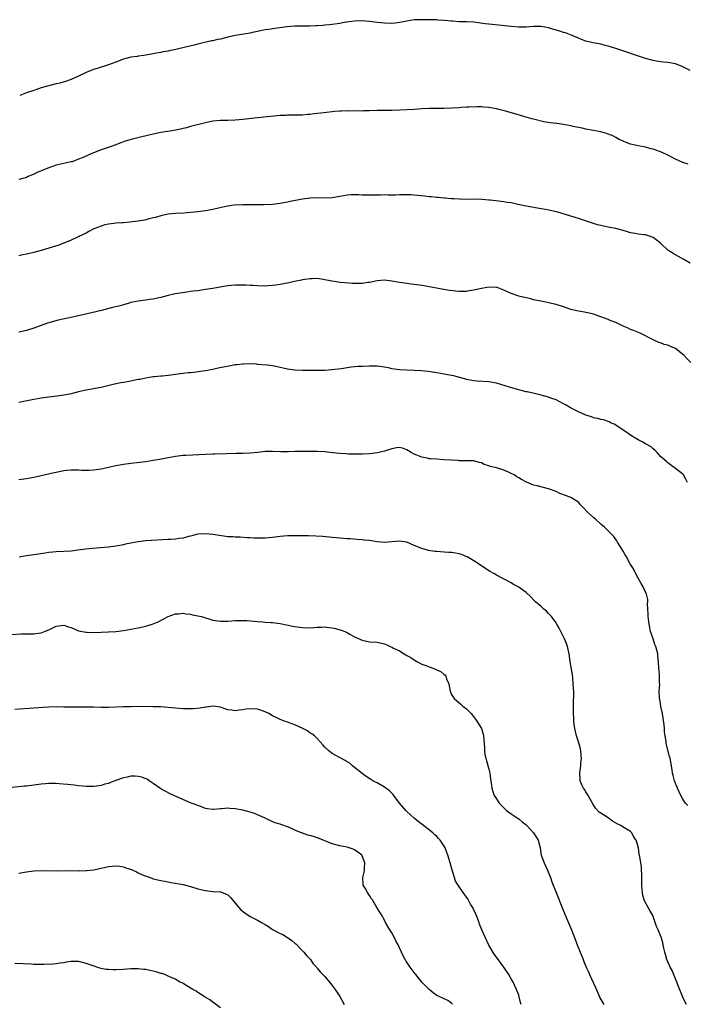
# Model space of a CAD drawing. Units: inches. Extents: x 2652000 to 2655000, y 1554000 to 1557000.
# Drawn here: x 2652975 to 2653154, y 1556379 to 1556643 of the extents above; entities that cross this region are included whole.
import ezdxf

# ---------------------------------------------------------------- set-up
doc = ezdxf.new("R2010")
doc.units = ezdxf.units.IN
doc.header["$MEASUREMENT"] = 0
doc.layers.add('LD26521554_10ft', color=112, linetype='Continuous')

msp = doc.modelspace()

# ---------------------------------------------------------------- linework, layer by layer
at = {"layer": 'LD26521554_10ft'}
for points, elevation in [([(2653155, 1556629.46), (2653153, 1556630.43), (2653151, 1556631.22), (2653149, 1556631.64), (2653147.72, 1556631.72), (2653147, 1556631.82), (2653145.94, 1556631.94), (2653145, 1556632.1), (2653143, 1556632.64), (2653135.3, 1556635.3), (2653133, 1556636), (2653132.18, 1556636.18), (2653131, 1556636.5), (2653130.57, 1556636.57), (2653128.92, 1556636.92), (2653127, 1556637.37), (2653125.8, 1556637.8), (2653125, 1556638.1), (2653122.86, 1556639), (2653121.52, 1556639.52), (2653121, 1556639.64), (2653120, 1556640), (2653118.45, 1556640.45), (2653117, 1556640.9), (2653115, 1556641.27), (2653113, 1556641.25), (2653111, 1556641.1), (2653109, 1556641.1), (2653107, 1556641.25), (2653104.48, 1556641.52), (2653101, 1556641.86), (2653100, 1556642), (2653097, 1556642.38), (2653095, 1556642.47), (2653093.48, 1556642.52), (2653093, 1556642.51), (2653091.33, 1556642.67), (2653091, 1556642.67), (2653089.1, 1556642.9), (2653087.36, 1556643), (2653087.02, 1556643.02), (2653083.09, 1556643.09), (2653081, 1556643.03), (2653079, 1556642.71), (2653077.59, 1556642.41), (2653077, 1556642.3), (2653075.84, 1556642.17), (2653075, 1556642.09), (2653073, 1556642.14), (2653071, 1556642.35), (2653069, 1556642.6), (2653067, 1556642.78), (2653065, 1556642.72), (2653063.48, 1556642.52), (2653061.76, 1556642.24), (2653061, 1556642.07), (2653058.29, 1556641.71), (2653057, 1556641.61), (2653056.47, 1556641.53), (2653055, 1556641.45), (2653054.59, 1556641.41), (2653053, 1556641.39), (2653052.64, 1556641.36), (2653051, 1556641.39), (2653050.64, 1556641.36), (2653049, 1556641.33), (2653046.85, 1556641.15), (2653043, 1556640.68), (2653042.59, 1556640.59), (2653041, 1556640.37), (2653040.16, 1556640.16), (2653039, 1556639.93), (2653037.61, 1556639.61), (2653037, 1556639.49), (2653033, 1556638.86), (2653031, 1556638.38), (2653029, 1556637.87), (2653028.25, 1556637.75), (2653027, 1556637.46), (2653026.59, 1556637.41), (2653023, 1556636.56), (2653022.38, 1556636.38), (2653019.68, 1556635.68), (2653017.07, 1556635.07), (2653015.25, 1556634.75), (2653015, 1556634.69), (2653013.54, 1556634.46), (2653013, 1556634.33), (2653011.87, 1556634.13), (2653011, 1556633.93), (2653008.51, 1556633.49), (2653007, 1556633.32), (2653006.74, 1556633.26), (2653005, 1556633.02), (2653003, 1556632.48), (2653001, 1556631.69), (2652999, 1556630.96), (2652997, 1556630.34), (2652996, 1556630), (2652995, 1556629.7), (2652993, 1556628.89), (2652991, 1556627.96), (2652989, 1556627.08), (2652987.47, 1556626.52), (2652985.92, 1556626.08), (2652985, 1556625.87), (2652982.7, 1556625.3), (2652981, 1556624.79), (2652979, 1556624.14), (2652977, 1556623.45), (2652975.2, 1556622.8)], 8670), ([(2653154.38, 1556604.38), (2653153, 1556604.75), (2653151, 1556605.67), (2653149, 1556606.77), (2653147.47, 1556607.47), (2653147, 1556607.67), (2653145.98, 1556607.98), (2653145, 1556608.34), (2653144.47, 1556608.47), (2653143, 1556608.86), (2653141, 1556609.24), (2653139, 1556609.71), (2653137.81, 1556610.19), (2653137, 1556610.49), (2653135.96, 1556611), (2653135, 1556611.52), (2653134.01, 1556612.01), (2653133, 1556612.42), (2653132.57, 1556612.57), (2653131, 1556613), (2653129, 1556613.41), (2653127, 1556613.75), (2653125.97, 1556613.97), (2653125, 1556614.14), (2653123.55, 1556614.45), (2653123, 1556614.6), (2653121, 1556614.98), (2653119.21, 1556615.21), (2653117.41, 1556615.41), (2653115.7, 1556615.7), (2653113, 1556616.37), (2653112.51, 1556616.51), (2653110.64, 1556617), (2653108.28, 1556617.72), (2653105.49, 1556618.51), (2653103.63, 1556619), (2653103, 1556619.15), (2653101, 1556619.53), (2653099.67, 1556619.67), (2653099, 1556619.7), (2653097.72, 1556619.72), (2653095.66, 1556619.66), (2653095, 1556619.6), (2653093.52, 1556619.52), (2653093, 1556619.47), (2653091, 1556619.36), (2653089, 1556619.29), (2653085, 1556619.27), (2653083, 1556619.17), (2653081.04, 1556619.04), (2653077, 1556618.8), (2653075, 1556618.73), (2653073, 1556618.75), (2653071, 1556618.73), (2653069, 1556618.65), (2653067.38, 1556618.62), (2653067, 1556618.59), (2653065.4, 1556618.6), (2653063.42, 1556618.58), (2653063, 1556618.6), (2653061.47, 1556618.53), (2653061, 1556618.56), (2653059.57, 1556618.43), (2653059, 1556618.42), (2653055.95, 1556618.05), (2653055, 1556617.91), (2653054.17, 1556617.83), (2653053, 1556617.65), (2653052.36, 1556617.64), (2653051, 1556617.49), (2653050.51, 1556617.49), (2653048.56, 1556617.44), (2653047, 1556617.45), (2653046.59, 1556617.41), (2653045, 1556617.36), (2653039, 1556616.81), (2653035, 1556616.34), (2653033, 1556616.17), (2653031, 1556616.09), (2653029, 1556616.06), (2653027, 1556615.89), (2653025, 1556615.46), (2653021, 1556614.44), (2653019.88, 1556614.12), (2653019, 1556613.93), (2653018.28, 1556613.72), (2653017, 1556613.47), (2653016.62, 1556613.38), (2653013, 1556612.8), (2653011, 1556612.42), (2653007.6, 1556611.6), (2653005.06, 1556610.94), (2653003.51, 1556610.49), (2653003, 1556610.29), (2653002.03, 1556609.97), (2653001, 1556609.56), (2652999.44, 1556609), (2652997, 1556608.17), (2652995, 1556607.39), (2652991.96, 1556606.04), (2652991, 1556605.64), (2652989.23, 1556605), (2652989, 1556604.93), (2652985, 1556604.03), (2652983, 1556603.4), (2652981, 1556602.59), (2652979.91, 1556602.09), (2652979, 1556601.64), (2652977.51, 1556601), (2652977, 1556600.8), (2652975, 1556600.27)], 8680), ([(2653155, 1556577.79), (2653153.25, 1556578.75), (2653150.36, 1556580.36), (2653149, 1556581.31), (2653147.16, 1556583), (2653147, 1556583.13), (2653145, 1556584.63), (2653144.74, 1556584.74), (2653144.08, 1556585), (2653143, 1556585.35), (2653142.58, 1556585.42), (2653141, 1556585.6), (2653140.24, 1556585.76), (2653139, 1556585.94), (2653137.64, 1556586.36), (2653135, 1556587.08), (2653133.38, 1556587.38), (2653133, 1556587.47), (2653131.7, 1556587.7), (2653131, 1556587.86), (2653130.09, 1556588.09), (2653129, 1556588.41), (2653125, 1556589.78), (2653119.45, 1556591.45), (2653119, 1556591.54), (2653117.83, 1556591.83), (2653116.15, 1556592.15), (2653115, 1556592.37), (2653111, 1556593.06), (2653108.4, 1556593.6), (2653107, 1556593.93), (2653105.92, 1556594.08), (2653105, 1556594.26), (2653101.32, 1556594.68), (2653101, 1556594.69), (2653099.14, 1556594.86), (2653097.08, 1556594.92), (2653095.1, 1556594.9), (2653093.09, 1556594.91), (2653091.63, 1556595), (2653091, 1556595.04), (2653089.24, 1556595.24), (2653089, 1556595.25), (2653087.41, 1556595.41), (2653087, 1556595.41), (2653085.56, 1556595.56), (2653085, 1556595.59), (2653083.76, 1556595.76), (2653081, 1556596.07), (2653080.09, 1556596.09), (2653079, 1556596.15), (2653078.09, 1556596.09), (2653077, 1556596.1), (2653076.02, 1556596.02), (2653075, 1556596.06), (2653074.02, 1556596.02), (2653073, 1556596.09), (2653072.05, 1556596.05), (2653070.05, 1556596.05), (2653069, 1556596), (2653068.07, 1556596.07), (2653067, 1556596.06), (2653066.13, 1556596.13), (2653065, 1556596.14), (2653064.1, 1556596.1), (2653063, 1556596.01), (2653061, 1556595.63), (2653059, 1556595.32), (2653057, 1556595.25), (2653055, 1556595.28), (2653053.21, 1556595.21), (2653053, 1556595.19), (2653051, 1556594.94), (2653047.7, 1556594.3), (2653047, 1556594.12), (2653046.02, 1556593.98), (2653045, 1556593.76), (2653043, 1556593.54), (2653040.56, 1556593.44), (2653039, 1556593.46), (2653038.56, 1556593.44), (2653037, 1556593.47), (2653036.54, 1556593.46), (2653035, 1556593.46), (2653032.67, 1556593.33), (2653030.94, 1556593.06), (2653028.5, 1556592.5), (2653027, 1556592.18), (2653025, 1556591.82), (2653023, 1556591.54), (2653021, 1556591.34), (2653019.2, 1556591.2), (2653017, 1556591.1), (2653015, 1556590.9), (2653013, 1556590.48), (2653011.87, 1556590.13), (2653009.56, 1556589.56), (2653009, 1556589.4), (2653008.67, 1556589.33), (2653007, 1556589.04), (2653004.76, 1556588.76), (2653003, 1556588.64), (2653002.59, 1556588.59), (2653001, 1556588.52), (2653000.45, 1556588.45), (2652999, 1556588.25), (2652998.04, 1556588.03), (2652997, 1556587.73), (2652995.1, 1556587), (2652993.75, 1556586.25), (2652993, 1556585.87), (2652992.43, 1556585.57), (2652989, 1556583.97), (2652987, 1556583.11), (2652985.45, 1556582.55), (2652983, 1556581.81), (2652981, 1556581.23), (2652979, 1556580.69), (2652977, 1556580.21), (2652976, 1556580), (2652975, 1556579.76)], 8690), ([(2653155.12, 1556551.12), (2653154.12, 1556552.12), (2653153.34, 1556553), (2653153, 1556553.32), (2653151, 1556554.9), (2653150.8, 1556555), (2653149.53, 1556555.53), (2653149, 1556555.79), (2653148, 1556556), (2653147, 1556556.44), (2653146.55, 1556556.55), (2653145, 1556557.24), (2653141.59, 1556559), (2653139.74, 1556559.74), (2653139, 1556560.01), (2653138.33, 1556560.33), (2653137, 1556560.9), (2653135, 1556561.87), (2653133.55, 1556562.45), (2653133, 1556562.69), (2653132.03, 1556563), (2653131.28, 1556563.28), (2653131, 1556563.4), (2653129.8, 1556563.8), (2653129, 1556564.11), (2653128.31, 1556564.31), (2653127, 1556564.57), (2653126.66, 1556564.66), (2653125, 1556564.9), (2653123, 1556565.39), (2653121, 1556566.06), (2653119, 1556566.7), (2653117, 1556567.19), (2653115.47, 1556567.47), (2653113, 1556568), (2653112.21, 1556568.21), (2653111, 1556568.49), (2653109, 1556568.98), (2653107, 1556569.67), (2653105.83, 1556570.17), (2653105, 1556570.56), (2653103.22, 1556571.22), (2653103, 1556571.27), (2653101, 1556571.39), (2653099, 1556571.03), (2653097.36, 1556570.64), (2653097, 1556570.51), (2653095.67, 1556570.33), (2653095, 1556570.17), (2653093.82, 1556570.18), (2653093, 1556570.15), (2653090.46, 1556570.47), (2653085, 1556571.48), (2653083.67, 1556571.67), (2653083, 1556571.79), (2653081, 1556572.05), (2653080.19, 1556572.19), (2653079, 1556572.32), (2653078.43, 1556572.43), (2653077, 1556572.62), (2653075, 1556572.98), (2653073, 1556573.2), (2653071, 1556573.03), (2653069, 1556572.62), (2653068.58, 1556572.58), (2653067, 1556572.37), (2653066.36, 1556572.36), (2653064.38, 1556572.38), (2653062.5, 1556572.5), (2653061, 1556572.61), (2653060.66, 1556572.66), (2653058.93, 1556572.93), (2653056.57, 1556573.43), (2653055, 1556573.64), (2653053.59, 1556573.59), (2653053, 1556573.61), (2653051, 1556573.31), (2653050.76, 1556573.24), (2653048.89, 1556572.89), (2653047, 1556572.47), (2653046.37, 1556572.37), (2653045, 1556572.06), (2653043.91, 1556571.91), (2653043, 1556571.76), (2653041.7, 1556571.7), (2653041, 1556571.65), (2653039, 1556571.7), (2653037.77, 1556571.77), (2653037, 1556571.84), (2653035.87, 1556571.87), (2653035, 1556571.93), (2653033.9, 1556571.9), (2653033, 1556571.89), (2653031, 1556571.68), (2653029.42, 1556571.42), (2653027, 1556571.01), (2653025, 1556570.69), (2653023.51, 1556570.49), (2653023, 1556570.41), (2653021.73, 1556570.27), (2653021, 1556570.16), (2653019.97, 1556570.03), (2653017, 1556569.54), (2653016.56, 1556569.44), (2653015, 1556569.13), (2653013, 1556568.6), (2653012.53, 1556568.53), (2653011, 1556568.14), (2653010.03, 1556568.03), (2653009, 1556567.85), (2653007, 1556567.6), (2653005, 1556567.2), (2653004.24, 1556567), (2653003.29, 1556566.71), (2653003, 1556566.63), (2653001.74, 1556566.26), (2653000.12, 1556565.88), (2652997.1, 1556565.1), (2652994.43, 1556564.43), (2652991, 1556563.63), (2652988.1, 1556563), (2652987.18, 1556562.82), (2652985.54, 1556562.46), (2652983.94, 1556562.06), (2652982.4, 1556561.6), (2652979, 1556560.36), (2652977, 1556559.72), (2652975, 1556559.26)], 8700), ([(2653154.24, 1556519), (2653153.84, 1556519.84), (2653153.13, 1556521), (2653153, 1556521.17), (2653151, 1556522.76), (2653149.68, 1556523.68), (2653149, 1556524.27), (2653148.63, 1556524.63), (2653147, 1556525.97), (2653146.13, 1556527), (2653145.55, 1556527.55), (2653145, 1556527.97), (2653144.51, 1556528.51), (2653143, 1556529.38), (2653142.26, 1556529.74), (2653141, 1556530.41), (2653139.95, 1556531), (2653139.39, 1556531.39), (2653139, 1556531.62), (2653138.23, 1556532.23), (2653137.01, 1556533), (2653135, 1556534.36), (2653134.58, 1556534.58), (2653133.58, 1556535), (2653133.21, 1556535.21), (2653131.73, 1556535.73), (2653131, 1556535.87), (2653130.14, 1556536.14), (2653129, 1556536.34), (2653128.55, 1556536.55), (2653127, 1556537.03), (2653125, 1556537.96), (2653122.91, 1556539), (2653121.71, 1556539.71), (2653121, 1556540.1), (2653119, 1556541.1), (2653117.6, 1556541.6), (2653117, 1556541.85), (2653115, 1556542.43), (2653113.19, 1556542.81), (2653111.24, 1556543.24), (2653111, 1556543.28), (2653109.65, 1556543.65), (2653109, 1556543.79), (2653108.06, 1556544.06), (2653106.49, 1556544.49), (2653103, 1556545.61), (2653101, 1556546), (2653097.86, 1556546.14), (2653097, 1556546.19), (2653095, 1556546.58), (2653093.57, 1556547), (2653093.14, 1556547.14), (2653091.57, 1556547.57), (2653091, 1556547.68), (2653089, 1556548.03), (2653087, 1556548.34), (2653086.44, 1556548.44), (2653084.7, 1556548.7), (2653082.9, 1556548.9), (2653080.96, 1556549.04), (2653079, 1556549.12), (2653077, 1556549.22), (2653075, 1556549.47), (2653074.4, 1556549.6), (2653073, 1556549.87), (2653071, 1556550.16), (2653069, 1556550.19), (2653067, 1556550.1), (2653065.96, 1556550.04), (2653065, 1556549.97), (2653064.11, 1556549.89), (2653063, 1556549.74), (2653061.49, 1556549.49), (2653060.6, 1556549.4), (2653058.84, 1556549.16), (2653056.97, 1556549.03), (2653055, 1556548.98), (2653053, 1556548.98), (2653051, 1556549.03), (2653049, 1556549.13), (2653047, 1556549.38), (2653043.91, 1556550.09), (2653043, 1556550.27), (2653041.55, 1556550.45), (2653039, 1556550.65), (2653038.68, 1556550.68), (2653037, 1556550.79), (2653035.28, 1556550.72), (2653035, 1556550.74), (2653033.48, 1556550.52), (2653033, 1556550.48), (2653031.74, 1556550.26), (2653029.86, 1556549.86), (2653028.4, 1556549.6), (2653027, 1556549.31), (2653025, 1556548.93), (2653023, 1556548.62), (2653022.59, 1556548.59), (2653021, 1556548.42), (2653020.37, 1556548.37), (2653019, 1556548.23), (2653017, 1556547.96), (2653015.74, 1556547.74), (2653015, 1556547.66), (2653013.46, 1556547.46), (2653013, 1556547.45), (2653011.28, 1556547.28), (2653011, 1556547.28), (2653009, 1556546.98), (2653007.37, 1556546.63), (2653007, 1556546.58), (2653005.71, 1556546.29), (2653005, 1556546.18), (2653003, 1556545.81), (2653002.29, 1556545.71), (2653000.65, 1556545.35), (2652997, 1556544.47), (2652996.39, 1556544.39), (2652995, 1556544.09), (2652993, 1556543.73), (2652991.34, 1556543.34), (2652991, 1556543.27), (2652989, 1556542.76), (2652987.56, 1556542.44), (2652985.83, 1556542.17), (2652983, 1556541.85), (2652981, 1556541.56), (2652979, 1556541.21), (2652976.77, 1556540.77), (2652975, 1556540.38)], 8710), ([(2653154.31, 1556432.31), (2653153.73, 1556433), (2653153, 1556434.06), (2653152.46, 1556435), (2653151.99, 1556435.99), (2653151.54, 1556437), (2653150.78, 1556439), (2653150.4, 1556440.4), (2653150.26, 1556441), (2653150.13, 1556441.87), (2653149.57, 1556445), (2653149.46, 1556445.46), (2653148.62, 1556448.62), (2653148.54, 1556449), (2653148.5, 1556449.5), (2653148.26, 1556451), (2653148.11, 1556452.11), (2653148.09, 1556453), (2653148, 1556454), (2653147.76, 1556455.76), (2653147.53, 1556457), (2653147.12, 1556458.88), (2653147.09, 1556459.09), (2653147, 1556459.61), (2653146.82, 1556460.82), (2653146.77, 1556461), (2653146.74, 1556461.26), (2653146.69, 1556463), (2653146.79, 1556464.79), (2653146.76, 1556465.24), (2653146.76, 1556467), (2653146.62, 1556468.62), (2653146.57, 1556469), (2653146.45, 1556471), (2653146.31, 1556472.31), (2653146.27, 1556473), (2653146.02, 1556473.98), (2653145.74, 1556475), (2653145.51, 1556475.51), (2653145, 1556477), (2653144.36, 1556479), (2653144.11, 1556480.11), (2653143.95, 1556481), (2653143.71, 1556483), (2653143.7, 1556483.7), (2653143.61, 1556485), (2653143.52, 1556486.48), (2653143.57, 1556487), (2653143.58, 1556487.58), (2653143.26, 1556489), (2653142.33, 1556491), (2653141.86, 1556491.86), (2653141, 1556493.28), (2653140.12, 1556495), (2653139.77, 1556495.77), (2653139, 1556496.95), (2653137.85, 1556499), (2653137.57, 1556499.57), (2653137, 1556500.51), (2653136.73, 1556501), (2653135.51, 1556503), (2653135.31, 1556503.31), (2653134.46, 1556504.46), (2653134, 1556505), (2653133, 1556506.03), (2653132, 1556507), (2653131.46, 1556507.46), (2653131, 1556507.79), (2653129.66, 1556509), (2653129, 1556509.54), (2653127.47, 1556511), (2653126.29, 1556512.29), (2653125.6, 1556513), (2653125, 1556513.66), (2653123, 1556514.96), (2653121.5, 1556515.5), (2653120.06, 1556516.06), (2653119, 1556516.53), (2653117, 1556517.28), (2653113.94, 1556518.06), (2653113, 1556518.29), (2653111.04, 1556519.04), (2653109.78, 1556519.78), (2653109, 1556520.2), (2653108.53, 1556520.53), (2653107.73, 1556521), (2653107, 1556521.41), (2653106.29, 1556521.71), (2653105, 1556522.3), (2653103, 1556522.87), (2653101.3, 1556523.3), (2653101, 1556523.43), (2653099.77, 1556523.77), (2653099, 1556524.2), (2653098.35, 1556524.35), (2653097, 1556524.75), (2653096.78, 1556524.78), (2653095, 1556524.8), (2653094.82, 1556524.82), (2653093, 1556524.8), (2653092.83, 1556524.83), (2653088.92, 1556525.08), (2653087, 1556525.18), (2653085.31, 1556525.31), (2653085, 1556525.35), (2653084.51, 1556525.49), (2653083, 1556525.76), (2653081.66, 1556526.34), (2653081, 1556526.56), (2653080.16, 1556527), (2653079.42, 1556527.42), (2653079, 1556527.75), (2653078.07, 1556528.07), (2653077, 1556528.31), (2653076.24, 1556528.24), (2653075, 1556527.97), (2653073.55, 1556527.55), (2653073, 1556527.36), (2653071.11, 1556526.89), (2653069, 1556526.62), (2653067, 1556526.55), (2653065.43, 1556526.57), (2653063.4, 1556526.6), (2653062.65, 1556526.65), (2653061, 1556526.72), (2653059.1, 1556526.9), (2653057, 1556527.15), (2653055, 1556527.3), (2653053, 1556527.31), (2653051.28, 1556527.28), (2653049, 1556527.26), (2653047.21, 1556527.21), (2653045.21, 1556527.21), (2653043, 1556527.31), (2653041, 1556527.27), (2653039.01, 1556526.99), (2653037, 1556526.79), (2653035, 1556526.74), (2653033.25, 1556526.75), (2653030.69, 1556526.69), (2653027.45, 1556526.55), (2653027, 1556526.55), (2653025, 1556526.49), (2653019.76, 1556526.24), (2653019, 1556526.18), (2653017, 1556525.94), (2653015, 1556525.59), (2653013.23, 1556525.23), (2653011, 1556524.83), (2653009, 1556524.54), (2653005, 1556524.09), (2653003, 1556523.8), (2653001, 1556523.42), (2652999, 1556522.99), (2652997, 1556522.58), (2652995, 1556522.28), (2652993.8, 1556522.2), (2652993, 1556522.19), (2652991.79, 1556522.21), (2652991, 1556522.25), (2652989, 1556522.26), (2652987.83, 1556522.17), (2652987, 1556522.07), (2652985, 1556521.69), (2652984.46, 1556521.54), (2652981, 1556520.73), (2652979, 1556520.32), (2652977, 1556519.98), (2652975, 1556519.67)], 8720), ([(2653153.99, 1556379), (2653153.63, 1556379.63), (2653152.97, 1556380.97), (2653151.83, 1556383.83), (2653151.39, 1556385), (2653151, 1556385.89), (2653150.1, 1556388.1), (2653149.61, 1556389), (2653149.45, 1556389.45), (2653148.73, 1556391), (2653148.38, 1556392.38), (2653148.17, 1556393), (2653147.91, 1556394.09), (2653147.75, 1556395), (2653147.62, 1556395.62), (2653147.17, 1556397), (2653146.34, 1556399), (2653145.93, 1556399.93), (2653145.57, 1556401), (2653145, 1556402.56), (2653144.82, 1556403), (2653144.19, 1556404.2), (2653143.72, 1556405), (2653142.73, 1556406.73), (2653142.63, 1556407), (2653142.24, 1556408.24), (2653142.14, 1556409), (2653142.12, 1556409.88), (2653142.02, 1556411), (2653142.02, 1556412.02), (2653141.99, 1556413), (2653142, 1556414), (2653141.91, 1556415), (2653141.89, 1556415.89), (2653141.44, 1556418.56), (2653141.4, 1556419), (2653141.33, 1556419.33), (2653141.07, 1556421), (2653141.05, 1556421.05), (2653141, 1556421.33), (2653140.44, 1556423), (2653139.85, 1556423.85), (2653139.32, 1556425), (2653139, 1556425.33), (2653138.06, 1556425.94), (2653137, 1556426.56), (2653136.39, 1556427), (2653135.4, 1556427.4), (2653134.17, 1556428.17), (2653132.99, 1556428.99), (2653131, 1556430.26), (2653130.59, 1556430.59), (2653129.59, 1556431.59), (2653128.83, 1556432.83), (2653127.6, 1556435), (2653127, 1556435.98), (2653126.59, 1556436.59), (2653126.33, 1556437), (2653125.9, 1556437.9), (2653125.49, 1556439), (2653125.44, 1556439.44), (2653125.34, 1556441), (2653125.57, 1556442.43), (2653125.62, 1556443), (2653125.65, 1556443.65), (2653125.8, 1556445), (2653125.74, 1556445.74), (2653125.62, 1556447), (2653125.54, 1556447.54), (2653125, 1556449.42), (2653124.48, 1556451), (2653124.02, 1556453), (2653123.87, 1556454.13), (2653123.78, 1556455), (2653123.76, 1556455.76), (2653123.67, 1556457), (2653123.65, 1556458.35), (2653123.67, 1556459.67), (2653123.75, 1556462.25), (2653123.73, 1556463), (2653123.67, 1556463.67), (2653123.63, 1556465), (2653123.46, 1556466.54), (2653123.4, 1556467.4), (2653123, 1556469.88), (2653122.8, 1556471), (2653122.53, 1556473), (2653122.11, 1556475), (2653121.78, 1556475.78), (2653121.31, 1556477), (2653119.86, 1556479.86), (2653119.23, 1556481), (2653119, 1556481.34), (2653117.81, 1556483), (2653117.43, 1556483.43), (2653117, 1556483.83), (2653116.42, 1556484.42), (2653115.71, 1556485), (2653115, 1556485.67), (2653113.48, 1556487), (2653113, 1556487.54), (2653112.28, 1556488.28), (2653111, 1556489.45), (2653110.13, 1556490.13), (2653109, 1556490.86), (2653107.62, 1556491.63), (2653107, 1556492.03), (2653103, 1556494.15), (2653102.49, 1556494.49), (2653101.2, 1556495.2), (2653097, 1556497.96), (2653095.2, 1556499), (2653095.07, 1556499.07), (2653093.64, 1556499.64), (2653093, 1556499.84), (2653092.04, 1556500.04), (2653091, 1556500.16), (2653090.23, 1556500.23), (2653089, 1556500.26), (2653087, 1556500.42), (2653086.48, 1556500.48), (2653084.77, 1556500.77), (2653083, 1556501.28), (2653081, 1556502.1), (2653079, 1556502.99), (2653077, 1556503.25), (2653073, 1556502.9), (2653071, 1556503.06), (2653069, 1556503.37), (2653067.53, 1556503.53), (2653067, 1556503.6), (2653065.69, 1556503.69), (2653063.84, 1556503.84), (2653063, 1556503.87), (2653061.99, 1556503.99), (2653061, 1556504.04), (2653060.13, 1556504.13), (2653059, 1556504.21), (2653056.44, 1556504.44), (2653054.57, 1556504.57), (2653052.63, 1556504.63), (2653051, 1556504.65), (2653050.64, 1556504.64), (2653049, 1556504.67), (2653048.65, 1556504.65), (2653047, 1556504.64), (2653045, 1556504.49), (2653043, 1556504.24), (2653041, 1556504.07), (2653040.04, 1556504.04), (2653038.06, 1556504.06), (2653037, 1556504.14), (2653036.17, 1556504.17), (2653034.29, 1556504.29), (2653033, 1556504.33), (2653032.37, 1556504.37), (2653031, 1556504.43), (2653028.73, 1556504.73), (2653027, 1556505.06), (2653025, 1556505.23), (2653023, 1556505.09), (2653022.6, 1556505), (2653021, 1556504.59), (2653020.5, 1556504.5), (2653019, 1556504.08), (2653017.98, 1556503.98), (2653017, 1556503.78), (2653015.72, 1556503.72), (2653015, 1556503.64), (2653009, 1556503.3), (2653007, 1556503.08), (2653005, 1556502.7), (2653003.6, 1556502.4), (2653003, 1556502.25), (2653001, 1556501.89), (2652999, 1556501.65), (2652994.71, 1556501.29), (2652992.91, 1556501.09), (2652990.78, 1556500.78), (2652989, 1556500.56), (2652987, 1556500.43), (2652985, 1556500.36), (2652983, 1556500.17), (2652982.04, 1556500.04), (2652979, 1556499.6), (2652977, 1556499.27), (2652975.09, 1556498.91)], 8730), ([(2652973, 1556478.16), (2652975.63, 1556478.37), (2652979, 1556478.41), (2652979.55, 1556478.45), (2652981, 1556478.69), (2652981.83, 1556479), (2652983, 1556479.47), (2652983.94, 1556479.94), (2652985, 1556480.44), (2652987, 1556480.72), (2652988.28, 1556480.28), (2652989, 1556480.06), (2652991, 1556479.21), (2652993, 1556478.81), (2652993.21, 1556478.79), (2652995.22, 1556478.78), (2652997, 1556478.84), (2652999, 1556478.88), (2653001, 1556478.99), (2653003, 1556479.26), (2653005, 1556479.62), (2653007, 1556480.01), (2653009, 1556480.44), (2653011, 1556481.05), (2653012.36, 1556481.64), (2653013.71, 1556482.29), (2653015, 1556483.03), (2653017, 1556483.7), (2653017.75, 1556483.75), (2653019, 1556483.89), (2653019.75, 1556483.75), (2653021, 1556483.65), (2653021.52, 1556483.52), (2653023, 1556483.24), (2653023.93, 1556483), (2653027, 1556482.05), (2653029, 1556481.76), (2653031, 1556481.82), (2653032.11, 1556481.89), (2653033, 1556481.98), (2653034.02, 1556481.98), (2653035, 1556482), (2653036.07, 1556481.93), (2653037, 1556481.89), (2653039, 1556481.72), (2653040.38, 1556481.62), (2653041, 1556481.55), (2653042.56, 1556481.44), (2653043, 1556481.38), (2653045, 1556481.11), (2653048.45, 1556480.45), (2653049, 1556480.32), (2653050.18, 1556480.18), (2653051, 1556480.04), (2653053, 1556480.01), (2653054.07, 1556480.07), (2653055, 1556480.16), (2653056.17, 1556480.17), (2653057, 1556480.24), (2653058.09, 1556480.1), (2653059, 1556480.03), (2653059.83, 1556479.83), (2653061.4, 1556479.4), (2653062.41, 1556479), (2653062.82, 1556478.82), (2653063.68, 1556478.32), (2653065, 1556477.6), (2653067, 1556476.64), (2653069, 1556476.28), (2653071, 1556476.17), (2653073, 1556475.68), (2653073.48, 1556475.48), (2653074.54, 1556475), (2653075, 1556474.81), (2653075.42, 1556474.58), (2653077, 1556473.8), (2653078.32, 1556473), (2653078.77, 1556472.77), (2653079, 1556472.6), (2653080.03, 1556472.03), (2653081, 1556471.38), (2653081.66, 1556471), (2653083, 1556470.29), (2653084.11, 1556469.89), (2653085, 1556469.51), (2653086.44, 1556469), (2653086.84, 1556468.84), (2653088.2, 1556468.2), (2653089, 1556467.46), (2653089.3, 1556467.3), (2653089.49, 1556467), (2653089.66, 1556466.34), (2653090.23, 1556465), (2653090.38, 1556464.38), (2653090.6, 1556463), (2653091, 1556462.13), (2653091.67, 1556461), (2653093, 1556459.84), (2653093.49, 1556459.49), (2653094.03, 1556459), (2653095, 1556458.23), (2653096.22, 1556457), (2653096.57, 1556456.57), (2653097.77, 1556455), (2653099.01, 1556453), (2653099.44, 1556451.44), (2653099.59, 1556451), (2653099.71, 1556449), (2653099.81, 1556447.81), (2653099.81, 1556447), (2653099.95, 1556446.05), (2653100.14, 1556445), (2653100.32, 1556444.32), (2653101, 1556442.11), (2653101.25, 1556441), (2653101.45, 1556439.45), (2653101.54, 1556439), (2653101.68, 1556437.68), (2653101.81, 1556437), (2653102.08, 1556436.08), (2653102.45, 1556435), (2653103, 1556434.15), (2653103.78, 1556433), (2653104.38, 1556432.38), (2653105, 1556431.71), (2653105.75, 1556431), (2653107, 1556430.14), (2653108.61, 1556429), (2653109, 1556428.78), (2653109.96, 1556427.96), (2653111, 1556427.15), (2653112.93, 1556425), (2653113.73, 1556423.73), (2653114.21, 1556423), (2653114.76, 1556421), (2653115.04, 1556419), (2653115.79, 1556417), (2653116.19, 1556416.19), (2653116.71, 1556415), (2653117.49, 1556413), (2653117.89, 1556411.89), (2653119.03, 1556409), (2653120.74, 1556404.74), (2653121.83, 1556402.17), (2653123.13, 1556399), (2653124.22, 1556396.22), (2653124.68, 1556395), (2653125.46, 1556393), (2653125.91, 1556391.91), (2653126.26, 1556391), (2653126.48, 1556390.48), (2653127.08, 1556389), (2653127.7, 1556387.7), (2653127.98, 1556387), (2653129, 1556384.68), (2653129.54, 1556383.54), (2653130.67, 1556381), (2653130.78, 1556380.78), (2653131.79, 1556379)], 8740), ([(2653109.62, 1556379), (2653109.49, 1556379.49), (2653109.15, 1556381), (2653109, 1556381.45), (2653108.41, 1556383), (2653107.47, 1556385), (2653107, 1556385.9), (2653106.3, 1556387), (2653105, 1556388.96), (2653103.27, 1556391.27), (2653102.45, 1556392.45), (2653101, 1556394.85), (2653099.97, 1556397), (2653099.08, 1556399), (2653098.52, 1556400.52), (2653098.37, 1556401), (2653097.44, 1556403.44), (2653097, 1556404.3), (2653096.77, 1556404.77), (2653096.1, 1556405.9), (2653095.31, 1556407.31), (2653095, 1556407.78), (2653094.12, 1556409), (2653092.75, 1556411), (2653092.08, 1556412.08), (2653091.77, 1556413), (2653091.25, 1556414.75), (2653091.16, 1556415), (2653090.59, 1556417), (2653089.98, 1556419), (2653089.72, 1556419.72), (2653089.23, 1556421), (2653089, 1556421.43), (2653087.95, 1556423), (2653087.5, 1556423.5), (2653087, 1556424.01), (2653086.47, 1556424.47), (2653085.94, 1556425), (2653083.49, 1556427), (2653082.06, 1556428.06), (2653080.98, 1556428.98), (2653079, 1556430.75), (2653078.76, 1556431), (2653077.04, 1556433), (2653075.47, 1556435), (2653075.29, 1556435.29), (2653075, 1556435.61), (2653074.31, 1556436.31), (2653073.36, 1556437), (2653073, 1556437.29), (2653071, 1556438.45), (2653070.63, 1556438.63), (2653069.92, 1556439), (2653069.34, 1556439.34), (2653068.13, 1556440.13), (2653067, 1556440.93), (2653065, 1556442.56), (2653064.41, 1556443), (2653063.67, 1556443.67), (2653063, 1556444.07), (2653062.45, 1556444.45), (2653061.31, 1556445), (2653061.12, 1556445.12), (2653059, 1556446.3), (2653058.04, 1556447), (2653057, 1556448), (2653056.56, 1556448.56), (2653055, 1556450.32), (2653054.25, 1556451), (2653053.57, 1556451.57), (2653053, 1556451.86), (2653052.36, 1556452.36), (2653051.12, 1556453), (2653049, 1556454.01), (2653047.48, 1556454.52), (2653046.79, 1556454.79), (2653046.15, 1556455), (2653045.32, 1556455.32), (2653045, 1556455.41), (2653043.98, 1556455.98), (2653043, 1556456.41), (2653042.03, 1556457), (2653041, 1556457.49), (2653040.28, 1556457.72), (2653039, 1556458.17), (2653037, 1556458.3), (2653035.84, 1556458.16), (2653035, 1556458), (2653034.07, 1556457.93), (2653033, 1556457.74), (2653032.09, 1556457.91), (2653031, 1556458.01), (2653029.46, 1556458.54), (2653029, 1556458.67), (2653027, 1556458.98), (2653025.28, 1556458.72), (2653025, 1556458.7), (2653023.57, 1556458.43), (2653021.7, 1556458.3), (2653021, 1556458.28), (2653019, 1556458.29), (2653017, 1556458.41), (2653015, 1556458.62), (2653013, 1556458.78), (2653011, 1556458.84), (2653007.15, 1556458.85), (2653005, 1556458.84), (2653003, 1556458.79), (2652999, 1556458.59), (2652997, 1556458.59), (2652995, 1556458.69), (2652993, 1556458.72), (2652991.33, 1556458.67), (2652989, 1556458.67), (2652987, 1556458.75), (2652985, 1556458.79), (2652983, 1556458.71), (2652981.42, 1556458.58), (2652979, 1556458.42), (2652973.87, 1556458.13)], 8750), ([(2653091.25, 1556379), (2653091.15, 1556379.15), (2653091, 1556379.31), (2653090.02, 1556380.02), (2653088.69, 1556380.69), (2653087, 1556381.43), (2653086.07, 1556382.07), (2653084.94, 1556383), (2653084.01, 1556384.01), (2653083, 1556385), (2653081.39, 1556387), (2653081.23, 1556387.23), (2653081, 1556387.52), (2653079.93, 1556389), (2653079, 1556390.35), (2653078.72, 1556390.72), (2653078.55, 1556391), (2653077.99, 1556391.99), (2653077.53, 1556393), (2653076.67, 1556395), (2653076.09, 1556396.09), (2653075.64, 1556397), (2653075, 1556398.16), (2653074.42, 1556399), (2653073.92, 1556399.92), (2653073.28, 1556401), (2653073, 1556401.6), (2653072.16, 1556403), (2653071.74, 1556403.74), (2653070.99, 1556404.99), (2653070.22, 1556406.22), (2653069.78, 1556407), (2653069.44, 1556407.44), (2653069, 1556408.18), (2653068.44, 1556409), (2653067.8, 1556410.2), (2653067.32, 1556411), (2653067.25, 1556411.25), (2653067.19, 1556413), (2653067.56, 1556414.44), (2653067.62, 1556415), (2653067.62, 1556415.62), (2653067.7, 1556417), (2653067, 1556418.84), (2653066.9, 1556419), (2653065.86, 1556419.86), (2653065, 1556420.48), (2653064.62, 1556420.62), (2653063.54, 1556421), (2653063, 1556421.15), (2653061, 1556421.5), (2653059, 1556422.05), (2653055.53, 1556423.53), (2653055, 1556423.71), (2653053.99, 1556423.99), (2653053, 1556424.31), (2653052.41, 1556424.41), (2653051, 1556424.9), (2653050.92, 1556424.92), (2653049, 1556425.71), (2653047.68, 1556426.32), (2653047, 1556426.6), (2653045.25, 1556427.25), (2653045, 1556427.36), (2653043.72, 1556427.72), (2653042.3, 1556428.3), (2653041, 1556428.9), (2653040.83, 1556429), (2653039, 1556429.82), (2653038.19, 1556430.19), (2653037, 1556430.55), (2653035.06, 1556431.06), (2653033, 1556431.46), (2653031.55, 1556431.55), (2653031, 1556431.61), (2653029.43, 1556431.43), (2653029, 1556431.42), (2653027.23, 1556431.23), (2653027, 1556431.23), (2653025.46, 1556431.46), (2653025, 1556431.56), (2653023.97, 1556431.97), (2653023, 1556432.3), (2653022.52, 1556432.52), (2653021.19, 1556433), (2653017.29, 1556434.71), (2653016.57, 1556435), (2653015.5, 1556435.5), (2653014.18, 1556436.18), (2653013, 1556436.85), (2653011, 1556438.26), (2653009.92, 1556439), (2653009.36, 1556439.36), (2653009, 1556439.52), (2653007.92, 1556439.92), (2653007, 1556440.16), (2653006.19, 1556440.19), (2653005, 1556440.21), (2653003.98, 1556439.98), (2653003, 1556439.78), (2653000.74, 1556439), (2652999.53, 1556438.47), (2652999, 1556438.28), (2652998.02, 1556438.02), (2652997, 1556437.7), (2652996.41, 1556437.59), (2652995, 1556437.42), (2652994.59, 1556437.41), (2652993, 1556437.44), (2652991, 1556437.65), (2652989.8, 1556437.8), (2652988.01, 1556437.99), (2652985.82, 1556438.18), (2652985, 1556438.22), (2652983, 1556438.2), (2652982.13, 1556438.13), (2652981, 1556438.02), (2652977, 1556437.55), (2652976.47, 1556437.53), (2652973.19, 1556437.19)], 8760), ([(2652975, 1556414.17), (2652977, 1556414.53), (2652979, 1556414.83), (2652981, 1556414.94), (2652985, 1556414.82), (2652989, 1556414.9), (2652990.86, 1556414.86), (2652991.12, 1556414.88), (2652993, 1556414.86), (2652993.12, 1556414.88), (2652995.08, 1556415.08), (2652999, 1556415.96), (2653000.08, 1556416.08), (2653001, 1556416.14), (2653002.03, 1556416.03), (2653003, 1556415.85), (2653003.66, 1556415.66), (2653005.14, 1556415.14), (2653006.56, 1556414.56), (2653007, 1556414.3), (2653008.34, 1556413.66), (2653010.16, 1556413), (2653010.77, 1556412.77), (2653011, 1556412.66), (2653013, 1556412.21), (2653014.01, 1556412.01), (2653015, 1556411.89), (2653015.71, 1556411.71), (2653017, 1556411.54), (2653017.41, 1556411.41), (2653019, 1556411.13), (2653021, 1556410.63), (2653023, 1556410.03), (2653025, 1556409.51), (2653027, 1556409.28), (2653029, 1556409.18), (2653029.57, 1556409), (2653030.59, 1556408.59), (2653031, 1556408.36), (2653031.68, 1556407.68), (2653032.29, 1556407), (2653034.43, 1556404.43), (2653035.52, 1556403.52), (2653037, 1556402.61), (2653037.75, 1556402.25), (2653039, 1556401.61), (2653040.03, 1556401), (2653041, 1556400.45), (2653041.87, 1556399.87), (2653043, 1556399.09), (2653043.15, 1556399), (2653045, 1556398.02), (2653045.73, 1556397.73), (2653046.96, 1556396.96), (2653048.15, 1556396.15), (2653049, 1556395.42), (2653049.21, 1556395.21), (2653051, 1556393.4), (2653051.37, 1556393), (2653052.09, 1556392.09), (2653053.13, 1556391), (2653053.92, 1556389.92), (2653054.77, 1556389), (2653054.87, 1556388.87), (2653055, 1556388.72), (2653055.76, 1556387.76), (2653056.5, 1556387), (2653057, 1556386.44), (2653058.26, 1556385), (2653059, 1556384.1), (2653059.81, 1556383), (2653061, 1556381.13), (2653062.16, 1556379)], 8770), ([(2653029, 1556378.1), (2653027, 1556379.64), (2653026.19, 1556380.19), (2653024.97, 1556380.97), (2653023, 1556382.2), (2653022.52, 1556382.52), (2653021.61, 1556383), (2653020.02, 1556384.02), (2653019, 1556384.61), (2653018.74, 1556384.74), (2653018.15, 1556385), (2653017, 1556385.74), (2653015.8, 1556386.2), (2653015, 1556386.59), (2653014.08, 1556387), (2653013.3, 1556387.3), (2653013, 1556387.33), (2653011.77, 1556387.77), (2653011, 1556387.91), (2653010.11, 1556388.11), (2653009, 1556388.33), (2653008.38, 1556388.38), (2653007, 1556388.53), (2653005, 1556388.51), (2653003, 1556388.36), (2653001, 1556388.25), (2653000.26, 1556388.26), (2652999, 1556388.32), (2652998.38, 1556388.38), (2652997, 1556388.64), (2652996.71, 1556388.71), (2652994.6, 1556389.4), (2652993, 1556390.01), (2652991.71, 1556390.29), (2652991, 1556390.47), (2652990.46, 1556390.46), (2652989, 1556390.48), (2652987.69, 1556390.31), (2652987, 1556390.18), (2652985.96, 1556390.04), (2652985, 1556389.91), (2652984.18, 1556389.82), (2652981.72, 1556389.72), (2652981, 1556389.67), (2652979, 1556389.7), (2652978.25, 1556389.75), (2652976.13, 1556389.87), (2652973.94, 1556389.94)], 8780)]:
    msp.add_lwpolyline(points, dxfattribs=dict(at, elevation=elevation))

doc.saveas('drawing.dxf')
